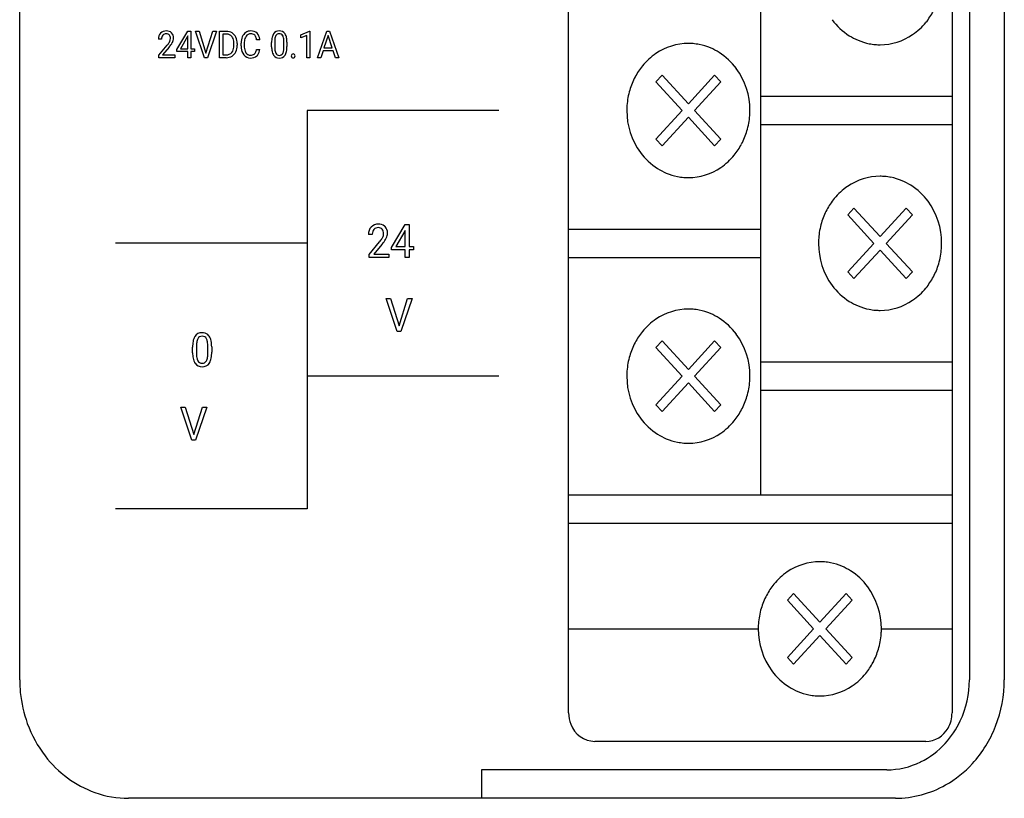
# Model space of a CAD drawing. Extents: x 0 to 35, y 0 to 150.
# Drawn here: x 0 to 35, y 0 to 28 of the extents above; entities that cross this region are included whole.
import ezdxf

# ---------------------------------------------------------------- set-up
doc = ezdxf.new("R2010")
doc.units = 0
doc.layers.add('DEFAULT_255_2_778', color=255, linetype='CONTINUOUS')

msp = doc.modelspace()

# ---------------------------------------------------------------- linework, layer by layer
at = {"layer": 'DEFAULT_255_2_778'}
for p, q in [((0.227, 4.072), (0.227, 145.645)), ((35.227, 145.645), (35.227, 4.072)), ((19.74, 2.892), (19.74, 117.499)), ((33.369, 117.499), (33.369, 2.892)), ((33.988, 117.499), (33.988, 4.072)), ((26.555, 109.072), (26.555, 10.645)), ((5.814, 26.457), (6.199, 27.107)), ((6.199, 27.107), (6.316, 27.107)), ((6.316, 27.107), (6.316, 26.484)), ((6.316, 27.107), (6.316, 27.107)), ((6.798, 26.17), (6.479, 27.107)), ((6.479, 27.107), (6.603, 27.107)), ((6.603, 27.107), (6.848, 26.334)), ((6.603, 27.107), (6.603, 27.107)), ((6.848, 26.334), (7.094, 27.107)), ((7.218, 27.107), (6.898, 26.17)), ((7.094, 27.107), (7.218, 27.107)), ((7.333, 26.17), (7.333, 27.107)), ((7.333, 27.107), (7.576, 27.107)), ((7.579, 27.005), (7.447, 27.005)), ((7.447, 27.005), (7.447, 26.271)), ((7.579, 27.005), (7.579, 27.005)), ((10.215, 26.983), (10.528, 27.111)), ((10.215, 26.875), (10.215, 26.983)), ((10.435, 26.963), (10.215, 26.875)), ((10.435, 26.17), (10.435, 26.963)), ((10.528, 27.111), (10.545, 27.111)), ((10.545, 27.111), (10.545, 26.17)), ((10.545, 27.111), (10.545, 27.111)), ((10.811, 26.17), (11.14, 27.107)), ((11.19, 26.954), (11.044, 26.516)), ((11.14, 27.107), (11.239, 27.107)), ((11.336, 26.516), (11.19, 26.954)), ((11.19, 26.954), (11.19, 26.954)), ((11.239, 27.107), (11.569, 26.17)), ((29.717, 26.952), (29.717, 26.952)), ((5.267, 26.831), (5.158, 26.831)), ((5.174, 26.255), (5.472, 26.616)), ((6.193, 26.918), (5.938, 26.484)), ((6.206, 26.944), (6.193, 26.918)), ((6.193, 26.918), (6.193, 26.918)), ((6.206, 26.484), (6.206, 26.944)), ((7.843, 26.613), (7.843, 26.667)), ((7.956, 26.67), (7.956, 26.61)), ((8.097, 26.594), (8.097, 26.685)), ((8.211, 26.682), (8.211, 26.591)), ((8.76, 26.806), (8.646, 26.806)), ((9.184, 26.553), (9.184, 26.712)), ((9.293, 26.741), (9.293, 26.551)), ((9.617, 26.537), (9.617, 26.732)), ((9.727, 26.724), (9.727, 26.569)), ((9.727, 26.724), (9.727, 26.724)), ((5.174, 26.17), (5.174, 26.255)), ((5.537, 26.54), (5.306, 26.267)), ((5.306, 26.267), (5.738, 26.267)), ((5.738, 26.267), (5.738, 26.17)), ((5.738, 26.267), (5.738, 26.267)), ((5.814, 26.387), (5.814, 26.457)), ((6.206, 26.387), (5.814, 26.387)), ((5.938, 26.484), (6.206, 26.484)), ((6.206, 26.17), (6.206, 26.387)), ((6.316, 26.484), (6.436, 26.484)), ((6.436, 26.387), (6.316, 26.387)), ((6.316, 26.387), (6.316, 26.17)), ((6.436, 26.484), (6.436, 26.387)), ((7.447, 26.271), (7.566, 26.271)), ((8.646, 26.467), (8.76, 26.467)), ((8.646, 26.467), (8.646, 26.467)), ((9.617, 26.537), (9.617, 26.537)), ((11.009, 26.414), (10.928, 26.17)), ((11.37, 26.414), (11.009, 26.414)), ((11.044, 26.516), (11.336, 26.516)), ((11.452, 26.17), (11.37, 26.414)), ((5.738, 26.17), (5.174, 26.17)), ((6.316, 26.17), (6.206, 26.17)), ((6.898, 26.17), (6.798, 26.17)), ((7.571, 26.17), (7.333, 26.17)), ((7.571, 26.17), (7.571, 26.17)), ((9.881, 26.232), (9.881, 26.232)), ((10.545, 26.17), (10.435, 26.17)), ((10.928, 26.17), (10.811, 26.17)), ((11.569, 26.17), (11.452, 26.17)), ((11.452, 26.17), (11.452, 26.17)), ((23.064, 25.547), (22.845, 25.309)), ((22.845, 25.309), (23.777, 24.294)), ((23.996, 24.533), (23.064, 25.547)), ((24.929, 25.547), (23.996, 24.533)), ((24.216, 24.294), (25.148, 25.309)), ((25.148, 25.309), (24.929, 25.547)), ((26.554, 24.802), (33.369, 24.802)), ((17.263, 24.296), (10.448, 24.296)), ((10.448, 24.296), (10.448, 10.139)), ((23.777, 24.294), (22.845, 23.279)), ((25.148, 23.279), (24.216, 24.294)), ((23.064, 23.041), (23.996, 24.056)), ((23.996, 24.056), (24.929, 23.041)), ((26.554, 23.791), (33.369, 23.791)), ((22.845, 23.279), (23.064, 23.041)), ((24.929, 23.041), (25.148, 23.279)), ((22.903, 22.233), (22.903, 22.233)), ((29.878, 20.828), (29.659, 20.59)), ((30.811, 19.813), (29.878, 20.828)), ((31.743, 20.828), (30.811, 19.813)), ((31.962, 20.59), (31.743, 20.828)), ((29.659, 20.59), (30.592, 19.575)), ((31.03, 19.575), (31.962, 20.59)), ((13.445, 19.427), (13.927, 20.239)), ((13.919, 20.003), (13.6, 19.461)), ((13.935, 20.035), (13.919, 20.003)), ((13.919, 20.003), (13.919, 20.003)), ((13.927, 20.239), (14.072, 20.239)), ((13.935, 19.461), (13.935, 20.035)), ((14.072, 20.239), (14.072, 19.461)), ((14.072, 20.239), (14.072, 20.239)), ((19.74, 20.083), (26.555, 20.083)), ((12.762, 19.894), (12.625, 19.894)), ((12.645, 19.174), (13.018, 19.625)), ((10.448, 19.577), (3.634, 19.577)), ((13.099, 19.529), (12.81, 19.189)), ((13.445, 19.339), (13.445, 19.427)), ((13.935, 19.339), (13.445, 19.339)), ((13.6, 19.461), (13.935, 19.461)), ((13.935, 19.067), (13.935, 19.339)), ((14.072, 19.461), (14.222, 19.461)), ((14.222, 19.339), (14.072, 19.339)), ((14.072, 19.339), (14.072, 19.067)), ((14.222, 19.461), (14.222, 19.339)), ((30.592, 19.575), (29.659, 18.56)), ((29.878, 18.322), (30.811, 19.337)), ((30.811, 19.337), (31.743, 18.322)), ((31.962, 18.56), (31.03, 19.575)), ((12.645, 19.067), (12.645, 19.174)), ((13.351, 19.067), (12.645, 19.067)), ((12.81, 19.189), (13.351, 19.189)), ((13.351, 19.189), (13.351, 19.067)), ((13.351, 19.189), (13.351, 19.189)), ((14.072, 19.067), (13.935, 19.067)), ((19.74, 19.072), (26.555, 19.072)), ((29.659, 18.56), (29.878, 18.322)), ((31.743, 18.322), (31.962, 18.56)), ((13.648, 16.444), (13.25, 17.615)), ((13.25, 17.615), (13.404, 17.615)), ((13.404, 17.615), (13.711, 16.649)), ((13.404, 17.615), (13.404, 17.615)), ((13.711, 16.649), (14.018, 17.615)), ((14.173, 17.615), (13.774, 16.444)), ((14.018, 17.615), (14.173, 17.615)), ((29.717, 17.514), (29.717, 17.514)), ((13.774, 16.444), (13.648, 16.444)), ((23.064, 16.109), (22.845, 15.871)), ((23.996, 15.094), (23.064, 16.109)), ((24.929, 16.109), (23.996, 15.094)), ((25.148, 15.871), (24.929, 16.109)), ((6.373, 15.688), (6.373, 15.886)), ((6.51, 15.923), (6.51, 15.685)), ((6.916, 15.668), (6.916, 15.911)), ((7.052, 15.901), (7.052, 15.708)), ((7.053, 15.901), (7.052, 15.901)), ((22.845, 15.871), (23.777, 14.856)), ((24.216, 14.856), (25.148, 15.871)), ((6.916, 15.668), (6.916, 15.668)), ((26.554, 15.364), (33.369, 15.364)), ((17.262, 14.858), (10.448, 14.858)), ((23.777, 14.856), (22.845, 13.841)), ((25.148, 13.841), (24.216, 14.856)), ((23.064, 13.603), (23.996, 14.618)), ((23.996, 14.618), (24.929, 13.603)), ((26.554, 14.353), (33.369, 14.353)), ((6.351, 12.584), (5.952, 13.756)), ((5.952, 13.756), (6.107, 13.756)), ((6.107, 13.756), (6.413, 12.789)), ((6.107, 13.756), (6.107, 13.756)), ((6.413, 12.789), (6.72, 13.756)), ((6.876, 13.756), (6.476, 12.584)), ((6.72, 13.756), (6.876, 13.756)), ((22.845, 13.841), (23.064, 13.603)), ((24.929, 13.603), (25.148, 13.841)), ((22.903, 12.795), (22.903, 12.795)), ((6.476, 12.584), (6.351, 12.584)), ((19.74, 10.645), (33.369, 10.645)), ((10.448, 10.139), (3.634, 10.139)), ((19.74, 9.634), (33.369, 9.634)), ((27.736, 7.132), (27.517, 6.893)), ((28.668, 6.117), (27.736, 7.132)), ((29.601, 7.132), (28.668, 6.117)), ((29.82, 6.893), (29.601, 7.132)), ((27.517, 6.893), (28.449, 5.879)), ((28.887, 5.879), (29.82, 6.893)), ((19.74, 5.881), (26.479, 5.881)), ((28.449, 5.879), (27.517, 4.864)), ((27.736, 4.626), (28.668, 5.64)), ((28.668, 5.64), (29.601, 4.626)), ((29.82, 4.864), (28.887, 5.879)), ((30.853, 5.881), (33.369, 5.881)), ((27.517, 4.864), (27.736, 4.626)), ((29.601, 4.626), (29.82, 4.864)), ((27.575, 3.817), (27.575, 3.817)), ((32.439, 1.881), (20.67, 1.881)), ((31.046, 0.87), (16.643, 0.87)), ((16.643, 0.87), (16.643, -0.142)), ((31.355, -0.142), (4.099, -0.142))]:
    msp.add_line(p, q, dxfattribs=at)
for centre, radius, start, end in [((30.572, 28.952), 2.413, 320.7978, 332.1278), ((30.92, 28.86), 2.255, 216.446, 237.7794), ((30.712, 28.835), 2.231, 304.1772, 320.8357), ((5.447, 26.844), 0.29, 137.3314, 182.5135), ((5.426, 26.85), 0.27, 87.2988, 135.3264), ((5.47, 26.843), 0.203, 140.8067, 183.4525), ((5.43, 26.861), 0.161, 86.7109, 136.7516), ((5.453, 26.862), 0.259, 47.2013, 93.0897), ((5.445, 26.885), 0.137, 40.9028, 92.2812), ((5.411, 26.862), 0.177, 357.7186, 39.6649), ((5.454, 26.88), 0.244, 357.3513, 44.488), ((7.583, 26.74), 0.367, 58.4908, 91.1015), ((7.589, 26.769), 0.237, 38.3102, 92.3963), ((7.585, 26.753), 0.354, 24.257, 57.6115), ((8.455, 26.787), 0.34, 124.7604, 158.0487), ((8.438, 26.803), 0.317, 88.8876, 123.7004), ((8.437, 26.821), 0.198, 88.1346, 146.1974), ((8.458, 26.824), 0.296, 45.8169, 92.6888), ((8.455, 26.833), 0.185, 46.5767, 93.3972), ((8.462, 26.851), 0.167, 30.8167, 44.2744), ((8.406, 26.795), 0.353, 4.75, 43.1441), ((9.562, 26.825), 0.368, 148.2135, 168.7375), ((9.439, 26.892), 0.228, 85.8688, 146.0754), ((9.632, 26.803), 0.335, 153.3412, 175.1979), ((9.447, 26.892), 0.13, 86.7077, 151.9323), ((9.472, 26.891), 0.23, 35.1565, 94.1824), ((9.462, 26.89), 0.132, 28.3465, 93.2378), ((9.349, 26.83), 0.261, 11.1269, 28.1919), ((9.332, 26.817), 0.387, 8.2886, 32.0686), ((30.861, 28.769), 2.147, 237.8085, 247.1382), ((30.805, 28.689), 2.058, 270.1864, 304.3264), ((4.704, 27.252), 0.998, 320.3967, 327.7442), ((4.868, 27.129), 0.891, 319.5505, 331.7642), ((5.222, 26.919), 0.382, 328.411, 333.4386), ((5.351, 26.855), 0.237, 333.4171, 359.915), ((5.342, 26.882), 0.357, 330.6354, 357.8677), ((7.551, 26.743), 0.282, 22.1243, 37.5615), ((7.366, 26.68), 0.478, 358.4956, 20.8294), ((7.212, 26.611), 0.631, 353.7529, 0.1619), ((7.421, 26.678), 0.535, 359.1153, 24.3593), ((7.418, 26.598), 0.538, 335.8228, 1.2539), ((8.671, 26.696), 0.574, 157.6662, 181.1758), ((8.903, 26.684), 0.692, 173.1773, 180.2216), ((8.571, 26.735), 0.356, 146.7369, 174.9296), ((8.307, 26.773), 0.34, 5.5088, 28.7694), ((8.198, 26.754), 0.564, 5.2219, 7.1066), ((10.042, 26.725), 0.859, 168.4032, 180.8135), ((10.113, 26.738), 0.82, 173.492, 179.7577), ((8.912, 26.744), 0.706, 359.0444, 11.0862), ((8.822, 26.723), 0.905, 0.034, 9.5318), ((24.002, 24.619), 2.057, 90.1862, 124.3267), ((23.996, 24.676), 2, 85.2055, 90.0004), ((23.995, 24.671), 2.005, 78.8671, 85.2029), ((23.987, 24.634), 2.044, 67.1099, 78.8391), ((30.821, 28.673), 2.043, 247.1414, 258.8565), ((30.812, 28.636), 2.005, 258.8843, 265.2123), ((30.812, 28.631), 2, 265.2149, 270.0004), ((4.495, 27.423), 1.366, 319.7118, 320.3226), ((7.579, 26.52), 0.25, 267.0329, 319.9991), ((7.5, 26.567), 0.341, 322.5932, 355.847), ((7.59, 26.522), 0.35, 301.8712, 335.7358), ((8.856, 26.593), 0.758, 179.8658, 186.1816), ((8.559, 26.548), 0.459, 184.5716, 216.3291), ((8.426, 26.45), 0.293, 216.4235, 271.653), ((8.727, 26.578), 0.516, 178.5986, 199.6525), ((8.528, 26.515), 0.308, 200.9502, 212.7567), ((8.428, 26.443), 0.185, 210.7649, 271.5544), ((8.446, 26.468), 0.211, 266.4144, 307.417), ((8.479, 26.413), 0.148, 310.5508, 312.6343), ((8.421, 26.456), 0.218, 316.1355, 348.817), ((8.137, 26.538), 0.514, 345.9112, 352.0062), ((8.464, 26.444), 0.284, 313.522, 322.3987), ((8.38, 26.494), 0.382, 324.1571, 355.9726), ((10.078, 26.558), 0.895, 180.2687, 189.237), ((9.599, 26.471), 0.407, 187.9752, 211.7206), ((9.441, 26.384), 0.228, 214.1362, 273.8627), ((9.985, 26.539), 0.692, 179.0127, 191.6982), ((9.574, 26.455), 0.273, 191.9461, 208.08), ((9.451, 26.386), 0.132, 206.7384, 272.1472), ((9.462, 26.384), 0.13, 267.36, 331.7392), ((9.472, 26.383), 0.227, 265.9986, 326.6617), ((9.289, 26.471), 0.324, 332.5679, 354.7713), ((8.794, 26.541), 0.823, 353.0445, 359.6937), ((9.336, 26.457), 0.381, 328.6058, 349.4417), ((8.836, 26.558), 0.891, 348.9564, 0.7511), ((9.96, 26.235), 0.0789, 141.7443, 181.9865), ((9.944, 26.243), 0.0618, 85.9231, 138.3808), ((9.952, 26.242), 0.063, 42.127, 93.8833), ((9.94, 26.235), 0.0772, 358.0615, 39.4069), ((24.095, 24.473), 2.231, 124.1776, 140.836), ((23.946, 24.538), 2.147, 57.8073, 67.1071), ((23.888, 24.448), 2.255, 36.4444, 57.7804), ((7.575, 26.56), 0.39, 269.4258, 300.7597), ((8.449, 26.471), 0.314, 267.2411, 312.1083), ((9.954, 26.23), 0.0736, 178.031, 219.6703), ((9.944, 26.226), 0.0629, 222.9101, 274.1524), ((9.953, 26.227), 0.0641, 266.0418, 316.5893), ((9.945, 26.23), 0.072, 319.1513, 1.9081), ((24.236, 24.356), 2.413, 140.7981, 152.1279), ((23.673, 24.305), 2.512, 359.774, 36.1573), ((24.326, 24.305), 2.518, 152.0528, 163.4791), ((24.358, 24.296), 2.55, 163.4905, 175.972), ((24.383, 24.293), 2.576, 175.9557, 180.001), ((24.32, 24.283), 2.512, 179.7741, 216.1591), ((23.61, 24.295), 2.576, 355.9619, 0.001), ((23.635, 24.293), 2.55, 343.493, 355.9783), ((23.667, 24.284), 2.517, 332.0508, 343.4816), ((23.757, 24.232), 2.413, 320.7978, 332.1278), ((24.105, 24.141), 2.255, 216.446, 237.7794), ((23.898, 24.116), 2.231, 304.1772, 320.8357), ((24.047, 24.05), 2.147, 237.8085, 247.1382), ((24.006, 23.954), 2.043, 247.1414, 258.8565), ((23.991, 23.969), 2.058, 270.1864, 304.3264), ((23.998, 23.917), 2.005, 258.8843, 265.2123), ((23.998, 23.912), 2, 265.2149, 270.0004), ((30.817, 19.9), 2.057, 90.1862, 124.3267), ((30.81, 19.957), 2, 85.2055, 90.0004), ((30.809, 19.952), 2.005, 78.8671, 85.2029), ((30.801, 19.915), 2.044, 67.1099, 78.8391), ((30.761, 19.819), 2.147, 57.8073, 67.1071), ((30.91, 19.754), 2.231, 124.1776, 140.836), ((30.703, 19.729), 2.255, 36.4444, 57.7804), ((31.05, 19.637), 2.413, 140.7981, 152.1279), ((30.488, 19.586), 2.512, 359.774, 36.1573), ((31.141, 19.586), 2.518, 152.0528, 163.4791), ((31.172, 19.577), 2.55, 163.4905, 175.972), ((12.986, 19.91), 0.361, 137.2244, 182.521), ((12.961, 19.917), 0.338, 87.3358, 135.2451), ((13.011, 19.911), 0.249, 140.5848, 182.0202), ((12.965, 19.932), 0.201, 86.6794, 136.861), ((12.991, 19.919), 0.336, 53.5961, 92.4736), ((12.983, 19.962), 0.171, 40.9808, 92.2564), ((12.943, 19.932), 0.221, 357.6706, 39.8377), ((13.018, 19.97), 0.28, 45.5116, 51.8397), ((12.996, 19.955), 0.305, 357.3721, 44.5143), ((13.197, 19.894), 0.436, 178.859, 180.0049), ((12.002, 20.463), 1.317, 320.4776, 326.8384), ((12.672, 20.022), 0.515, 327.1469, 333.3708), ((12.868, 19.924), 0.296, 333.3358, 359.8792), ((12.386, 20.187), 0.968, 321.8965, 333.7776), ((12.875, 19.954), 0.426, 332.854, 358.2427), ((31.198, 19.574), 2.576, 175.9557, 180.001), ((11.905, 20.542), 1.566, 319.6583, 322.5261), ((31.134, 19.564), 2.512, 179.7741, 216.1591), ((30.45, 19.574), 2.55, 343.493, 355.9783), ((30.424, 19.576), 2.576, 355.9619, 0.001), ((30.482, 19.565), 2.517, 332.0508, 343.4816), ((30.572, 19.513), 2.413, 320.7978, 332.1278), ((30.92, 19.422), 2.255, 216.446, 237.7794), ((30.712, 19.397), 2.231, 304.1772, 320.8357), ((30.861, 19.331), 2.147, 237.8085, 247.1382), ((30.805, 19.25), 2.058, 270.1864, 304.3264), ((24.002, 15.181), 2.057, 90.1862, 124.3267), ((23.996, 15.238), 2, 85.2055, 90.0004), ((23.995, 15.233), 2.005, 78.8671, 85.2029), ((23.987, 15.196), 2.044, 67.1099, 78.8391), ((30.821, 19.235), 2.043, 247.1414, 258.8565), ((30.812, 19.198), 2.005, 258.8843, 265.2123), ((30.812, 19.193), 2, 265.2149, 270.0004), ((24.095, 15.035), 2.231, 124.1776, 140.836), ((23.946, 15.1), 2.147, 57.8073, 67.1071), ((23.888, 15.01), 2.255, 36.4444, 57.7804), ((6.879, 16.014), 0.496, 149.7778, 170.8185), ((6.725, 16.094), 0.322, 146.8216, 148.1951), ((6.691, 16.113), 0.283, 86.7408, 146.213), ((6.908, 16.008), 0.392, 152.849, 173.5402), ((6.703, 16.111), 0.162, 86.6365, 152.0755), ((6.712, 15.914), 0.482, 89.9986, 90.652), ((6.727, 16.083), 0.313, 53.2103, 92.63), ((6.722, 16.109), 0.165, 28.1991, 93.3145), ((6.558, 16.025), 0.349, 8.9996, 27.7143), ((6.746, 16.126), 0.267, 33.8011, 51.1172), ((6.578, 16.027), 0.462, 10.2067, 32.4327), ((5.978, 15.904), 1.074, 359.9319, 10.981), ((24.236, 14.918), 2.413, 140.7981, 152.1279), ((23.673, 14.867), 2.512, 359.774, 36.1573), ((7.504, 15.898), 1.131, 170.0833, 180.6076), ((7.475, 15.923), 0.965, 172.2577, 179.99), ((5.977, 15.923), 0.939, 359.2727, 9.5543), ((5.649, 15.888), 1.403, 0.5145, 0.5899), ((24.326, 14.866), 2.518, 152.0528, 163.4791), ((7.44, 15.69), 1.067, 180.1036, 190.6638), ((6.872, 15.576), 0.488, 189.8405, 212.0691), ((7.43, 15.673), 0.92, 179.2452, 190.0914), ((6.882, 15.573), 0.363, 189.7488, 207.7014), ((6.708, 15.479), 0.165, 206.7862, 272.1686), ((6.533, 15.575), 0.376, 332.1, 352.5386), ((5.947, 15.671), 0.969, 351.3856, 359.8071), ((6.531, 15.579), 0.511, 330.5256, 350.8877), ((5.893, 15.696), 1.159, 350.2041, 0.5994), ((24.358, 14.858), 2.55, 163.4905, 175.972), ((6.695, 15.477), 0.285, 214.1787, 273.8651), ((6.722, 15.476), 0.162, 267.3196, 331.71), ((6.734, 15.475), 0.283, 266.0336, 326.6667), ((6.692, 15.498), 0.331, 327.1982, 329.0045), ((24.383, 14.855), 2.576, 175.9557, 180.001), ((24.32, 14.845), 2.512, 179.7741, 216.1591), ((23.61, 14.857), 2.576, 355.9619, 0.001), ((23.635, 14.855), 2.55, 343.493, 355.9783), ((23.667, 14.846), 2.517, 332.0508, 343.4816), ((23.757, 14.794), 2.413, 320.7978, 332.1278), ((24.105, 14.703), 2.255, 216.446, 237.7794), ((23.898, 14.678), 2.231, 304.1772, 320.8357), ((24.047, 14.611), 2.147, 237.8085, 247.1382), ((24.006, 14.516), 2.043, 247.1414, 258.8565), ((23.991, 14.531), 2.058, 270.1864, 304.3264), ((23.998, 14.479), 2.005, 258.8843, 265.2123), ((23.998, 14.474), 2, 265.2149, 270.0004), ((28.674, 6.204), 2.057, 90.1862, 124.3267), ((28.667, 6.261), 2, 85.2055, 90.0004), ((28.667, 6.256), 2.005, 78.8671, 85.2029), ((28.658, 6.219), 2.044, 67.1099, 78.8391), ((28.618, 6.123), 2.147, 57.8073, 67.1071), ((28.767, 6.057), 2.231, 124.1776, 140.836), ((28.56, 6.033), 2.255, 36.4444, 57.7804), ((28.908, 5.941), 2.413, 140.7981, 152.1279), ((28.345, 5.89), 2.512, 359.774, 36.1573), ((28.998, 5.889), 2.518, 152.0528, 163.4791), ((29.03, 5.88), 2.55, 163.4905, 175.972), ((29.055, 5.878), 2.576, 175.9557, 180.001), ((28.992, 5.868), 2.512, 179.7741, 216.1591), ((28.307, 5.877), 2.55, 343.493, 355.9783), ((28.282, 5.88), 2.576, 355.9619, 0.001), ((28.339, 5.868), 2.517, 332.0508, 343.4816), ((28.429, 5.817), 2.413, 320.7978, 332.1278), ((28.777, 5.725), 2.255, 216.446, 237.7794), ((28.57, 5.7), 2.231, 304.1772, 320.8357), ((4.861, 4.071), 4.634, 179.9896, 185.6383), ((28.663, 5.554), 2.058, 270.1864, 304.3264), ((30.555, 4.067), 3.433, 334.8349, 0.0813), ((30.693, 4.068), 4.534, 338.6641, 0.0523), ((4.721, 4.054), 4.493, 185.6001, 199.9631), ((28.719, 5.634), 2.147, 237.8085, 247.1382), ((28.678, 5.539), 2.043, 247.1414, 258.8565), ((28.67, 5.502), 2.005, 258.8843, 265.2123), ((28.669, 5.497), 2, 265.2149, 270.0004), ((20.825, 2.89), 1.085, 179.8742, 201.7856), ((32.296, 2.888), 1.073, 330.035, 0.2236), ((4.543, 3.987), 4.302, 199.9315, 217.5765), ((20.69, 2.811), 0.931, 200.3746, 268.7336), ((30.761, 3.972), 3.206, 317.5405, 334.8079), ((32.426, 2.795), 0.914, 270.8648, 331.0385), ((30.954, 3.961), 4.252, 317.5847, 338.7292), ((30.95, 3.795), 2.947, 296.258, 317.5909), ((4.221, 3.712), 3.879, 217.2579, 250.1312), ((31.042, 3.612), 2.742, 270.0752, 296.2352), ((31.213, 3.727), 3.904, 299.6184, 317.5488), ((4.097, 3.441), 3.583, 250.518, 270.029), ((31.348, 3.48), 3.621, 270.1091, 299.6861)]:
    msp.add_arc(centre, radius, start, end, dxfattribs=at)

doc.saveas('drawing.dxf')
